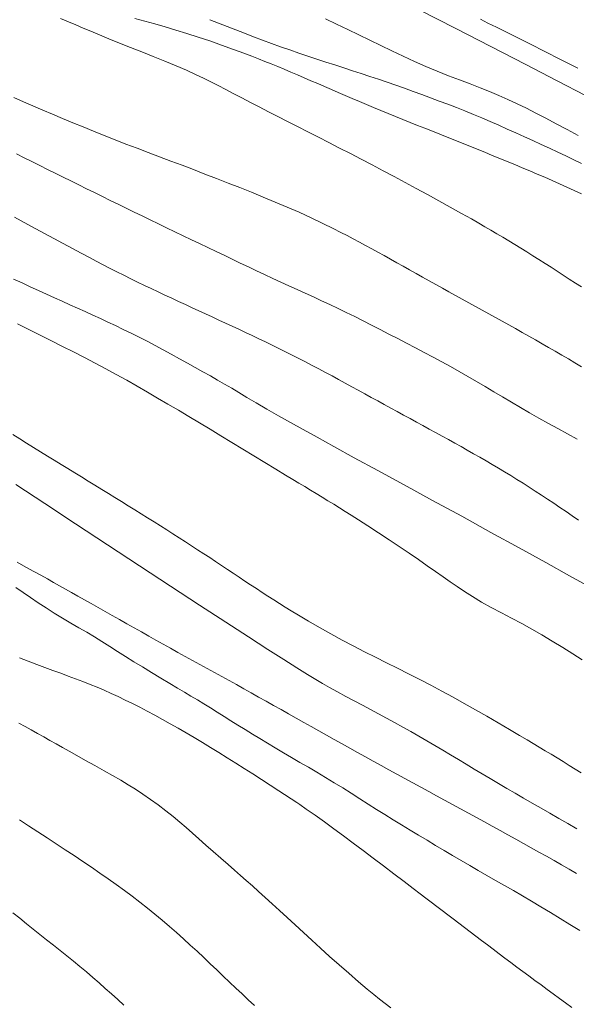
# Model space of a CAD drawing. Extents: x 283341 to 284591, y 1910345 to 1911155.
# Drawn here: x 283812 to 283833, y 1910471 to 1910508 of the extents above; entities that cross this region are included whole.
import ezdxf

# ---------------------------------------------------------------- set-up
doc = ezdxf.new("R2010")
doc.units = 0
doc.header["$MEASUREMENT"] = 0
doc.layers.add('CURVA INTERMEDIA', color=17, linetype='Continuous')
doc.layers.add('CURVA MAESTRA', color=17, linetype='Continuous')

msp = doc.modelspace()

# ---------------------------------------------------------------- linework, layer by layer
at = {"layer": 'CURVA INTERMEDIA', "color": 17, "linetype": 'Continuous', "lineweight": 9}
for points, elevation in [([(283827.103, 1910508.523), (283828.439, 1910507.836), (283829.771, 1910507.15), (283831.056, 1910506.488), (283832.25, 1910505.872), (283833.317, 1910505.32), (283834.229, 1910504.847), (283834.985, 1910504.454), (283835.592, 1910504.138), (283836.068, 1910503.888), (283836.442, 1910503.689)], 43.021), ([(283813.712, 1910508.193), (283814.002, 1910508.072), (283814.279, 1910507.955), (283814.551, 1910507.84), (283814.837, 1910507.719), (283815.158, 1910507.585), (283815.517, 1910507.437), (283815.912, 1910507.277), (283816.326, 1910507.113), (283816.744, 1910506.949), (283817.17, 1910506.781), (283817.605, 1910506.607), (283818.026, 1910506.432), (283818.41, 1910506.266), (283818.75, 1910506.111), (283819.047, 1910505.969), (283819.323, 1910505.832), (283819.599, 1910505.691), (283819.884, 1910505.544), (283820.178, 1910505.391), (283820.483, 1910505.232), (283820.8, 1910505.067), (283821.129, 1910504.896), (283821.47, 1910504.72), (283821.824, 1910504.539), (283822.188, 1910504.352), (283822.562, 1910504.161), (283822.945, 1910503.966), (283823.336, 1910503.768), (283823.731, 1910503.567), (283824.131, 1910503.363), (283824.532, 1910503.156), (283824.936, 1910502.946), (283825.342, 1910502.733), (283825.751, 1910502.517), (283826.162, 1910502.298), (283826.576, 1910502.077), (283826.993, 1910501.852), (283827.414, 1910501.624), (283827.836, 1910501.393), (283828.262, 1910501.159), (283828.682, 1910500.925), (283829.05, 1910500.718), (283829.33, 1910500.558), (283829.558, 1910500.426), (283829.778, 1910500.297), (283829.999, 1910500.167), (283830.221, 1910500.034), (283830.444, 1910499.9), (283830.669, 1910499.764)], 39.006), ([(283819.283, 1910508.153), (283819.607, 1910508.028), (283819.931, 1910507.902), (283820.257, 1910507.774), (283820.584, 1910507.646), (283820.914, 1910507.518), (283821.248, 1910507.391), (283821.585, 1910507.266), (283821.926, 1910507.144), (283822.268, 1910507.024), (283822.609, 1910506.907), (283822.949, 1910506.792), (283823.285, 1910506.68), (283823.619, 1910506.571), (283823.951, 1910506.463), (283824.281, 1910506.356), (283824.609, 1910506.25), (283824.935, 1910506.143), (283825.261, 1910506.036), (283825.585, 1910505.928), (283825.909, 1910505.818), (283826.233, 1910505.707), (283826.557, 1910505.593), (283826.881, 1910505.477), (283827.206, 1910505.359)], 41.014), ([(283823.597, 1910508.187), (283824.013, 1910507.99), (283824.432, 1910507.79), (283824.847, 1910507.59), (283825.26, 1910507.39), (283825.671, 1910507.189), (283826.084, 1910506.988), (283826.5, 1910506.791), (283826.922, 1910506.598), (283827.349, 1910506.411), (283827.777, 1910506.232), (283828.199, 1910506.062), (283828.61, 1910505.903), (283829.003, 1910505.754), (283829.376, 1910505.611), (283829.731, 1910505.469), (283830.074, 1910505.325), (283830.413, 1910505.174), (283830.754, 1910505.015), (283831.102, 1910504.846), (283831.461, 1910504.665), (283831.834, 1910504.472), (283832.221, 1910504.267), (283832.622, 1910504.051), (283833.034, 1910503.825)], 42.018), ([(283829.385, 1910508.167), (283829.669, 1910508.029), (283829.991, 1910507.872), (283830.359, 1910507.69), (283830.779, 1910507.481), (283831.255, 1910507.242), (283831.791, 1910506.97), (283832.383, 1910506.668), (283833.02, 1910506.341)], 44.025), ([(283827.206, 1910505.359), (283827.529, 1910505.239), (283827.851, 1910505.118), (283828.171, 1910504.996), (283828.49, 1910504.872), (283828.807, 1910504.746), (283829.124, 1910504.617), (283829.441, 1910504.485), (283829.757, 1910504.35), (283830.075, 1910504.212), (283830.392, 1910504.072), (283830.71, 1910503.93), (283831.028, 1910503.787), (283831.344, 1910503.644), (283831.658, 1910503.5), (283831.967, 1910503.356), (283832.273, 1910503.212), (283832.575, 1910503.069), (283832.872, 1910502.927), (283833.165, 1910502.785)], 41.014), ([(283811.967, 1910505.248), (283812.321, 1910505.092), (283812.679, 1910504.935), (283813.042, 1910504.779), (283813.411, 1910504.622), (283813.786, 1910504.466), (283814.166, 1910504.308), (283814.553, 1910504.149), (283814.944, 1910503.99), (283815.341, 1910503.831), (283815.743, 1910503.672), (283816.152, 1910503.512), (283816.565, 1910503.354), (283816.983, 1910503.196), (283817.404, 1910503.037), (283817.827, 1910502.878), (283818.251, 1910502.718), (283818.675, 1910502.556), (283819.101, 1910502.392), (283819.53, 1910502.225), (283819.963, 1910502.057), (283820.398, 1910501.885), (283820.837, 1910501.71), (283821.28, 1910501.531), (283821.724, 1910501.348), (283822.171, 1910501.159), (283822.618, 1910500.964), (283823.065, 1910500.759), (283823.504, 1910500.55), (283823.887, 1910500.362), (283824.177, 1910500.216), (283824.413, 1910500.093), (283824.639, 1910499.974), (283824.867, 1910499.852), (283825.096, 1910499.728), (283825.327, 1910499.603), (283825.559, 1910499.476), (283825.793, 1910499.347), (283826.028, 1910499.217), (283826.265, 1910499.085), (283826.504, 1910498.952), (283826.744, 1910498.818), (283826.986, 1910498.684), (283827.229, 1910498.548), (283827.474, 1910498.412), (283827.719, 1910498.276), (283827.966, 1910498.138), (283828.213, 1910498.001), (283828.461, 1910497.863), (283828.709, 1910497.725), (283828.958, 1910497.588), (283829.206, 1910497.45), (283829.455, 1910497.312), (283829.703, 1910497.175), (283829.952, 1910497.037), (283830.2, 1910496.9), (283830.448, 1910496.761), (283830.697, 1910496.622), (283830.945, 1910496.483), (283831.193, 1910496.343), (283831.441, 1910496.202), (283831.689, 1910496.061), (283831.935, 1910495.919), (283832.182, 1910495.777), (283832.427, 1910495.634), (283832.672, 1910495.491), (283832.916, 1910495.347)], 38.002), ([(283812.061, 1910503.145), (283812.35, 1910503.001), (283812.64, 1910502.857), (283812.93, 1910502.712), (283813.221, 1910502.568), (283813.514, 1910502.423), (283813.806, 1910502.278), (283814.099, 1910502.133), (283814.391, 1910501.988)], 37.021), ([(283814.391, 1910501.988), (283814.684, 1910501.844), (283814.976, 1910501.699), (283815.27, 1910501.554), (283815.564, 1910501.409), (283815.859, 1910501.264), (283816.155, 1910501.12), (283816.454, 1910500.974), (283816.755, 1910500.827), (283817.057, 1910500.68), (283817.362, 1910500.533), (283817.669, 1910500.385), (283817.977, 1910500.237), (283818.286, 1910500.09), (283818.595, 1910499.943), (283818.903, 1910499.796), (283819.21, 1910499.65), (283819.515, 1910499.505), (283819.819, 1910499.36), (283820.121, 1910499.216), (283820.422, 1910499.071), (283820.724, 1910498.927), (283821.026, 1910498.783), (283821.328, 1910498.64), (283821.631, 1910498.498), (283821.935, 1910498.358), (283822.239, 1910498.22), (283822.543, 1910498.082), (283822.847, 1910497.944), (283823.152, 1910497.805), (283823.457, 1910497.664), (283823.762, 1910497.521), (283824.07, 1910497.374), (283824.379, 1910497.224), (283824.692, 1910497.072), (283825.007, 1910496.915), (283825.326, 1910496.755), (283825.648, 1910496.59), (283825.973, 1910496.421), (283826.301, 1910496.249), (283826.63, 1910496.076), (283826.96, 1910495.902), (283827.289, 1910495.729), (283827.617, 1910495.555), (283827.944, 1910495.381), (283828.269, 1910495.204), (283828.594, 1910495.024), (283828.917, 1910494.841), (283829.24, 1910494.653), (283829.563, 1910494.462), (283829.887, 1910494.268), (283830.214, 1910494.072), (283830.545, 1910493.874), (283830.882, 1910493.677), (283831.225, 1910493.48), (283831.573, 1910493.285), (283831.926, 1910493.088), (283832.283, 1910492.892), (283832.642, 1910492.694), (283833.002, 1910492.494)], 37.021), ([(283811.985, 1910500.788), (283812.236, 1910500.652), (283812.489, 1910500.515), (283812.742, 1910500.378), (283812.995, 1910500.24), (283813.25, 1910500.101), (283813.505, 1910499.962), (283813.76, 1910499.823), (283814.016, 1910499.684), (283814.273, 1910499.547), (283814.53, 1910499.409), (283814.787, 1910499.273), (283815.044, 1910499.138), (283815.301, 1910499.005), (283815.558, 1910498.873), (283815.815, 1910498.743), (283816.073, 1910498.614), (283816.329, 1910498.487), (283816.586, 1910498.361), (283816.842, 1910498.237), (283817.098, 1910498.115), (283817.353, 1910497.994), (283817.609, 1910497.874), (283817.863, 1910497.755), (283818.116, 1910497.637), (283818.369, 1910497.52), (283818.622, 1910497.404), (283818.873, 1910497.289), (283819.124, 1910497.174), (283819.373, 1910497.059), (283819.623, 1910496.944), (283819.871, 1910496.829), (283820.119, 1910496.714), (283820.367, 1910496.599), (283820.616, 1910496.482), (283820.864, 1910496.365), (283821.112, 1910496.246), (283821.361, 1910496.127), (283821.61, 1910496.006), (283821.86, 1910495.883), (283822.109, 1910495.759), (283822.358, 1910495.634), (283822.608, 1910495.507), (283822.857, 1910495.379), (283823.105, 1910495.25), (283823.353, 1910495.12), (283823.601, 1910494.988), (283823.847, 1910494.856), (283824.094, 1910494.724), (283824.339, 1910494.59), (283824.584, 1910494.457), (283824.827, 1910494.324), (283825.071, 1910494.19), (283825.313, 1910494.058), (283825.555, 1910493.925), (283825.796, 1910493.793), (283826.038, 1910493.661), (283826.278, 1910493.53), (283826.519, 1910493.399), (283826.759, 1910493.269), (283826.999, 1910493.138), (283827.238, 1910493.007), (283827.478, 1910492.877), (283827.716, 1910492.746), (283827.954, 1910492.615), (283828.192, 1910492.484), (283828.428, 1910492.353), (283828.664, 1910492.221), (283828.898, 1910492.089), (283829.132, 1910491.957), (283829.364, 1910491.823), (283829.596, 1910491.689), (283829.828, 1910491.554), (283830.058, 1910491.417), (283830.288, 1910491.279), (283830.518, 1910491.14), (283830.748, 1910490.998), (283830.978, 1910490.855), (283831.208, 1910490.71), (283831.438, 1910490.562)], 36.017), ([(283830.669, 1910499.764), (283830.893, 1910499.626), (283831.119, 1910499.486), (283831.345, 1910499.345), (283831.572, 1910499.203), (283831.799, 1910499.059), (283832.026, 1910498.915), (283832.253, 1910498.769), (283832.48, 1910498.622), (283832.707, 1910498.475), (283832.935, 1910498.326), (283833.162, 1910498.178)], 39.006), ([(283812.101, 1910496.801), (283812.526, 1910496.588), (283812.949, 1910496.377), (283813.368, 1910496.168), (283813.784, 1910495.96), (283814.195, 1910495.753), (283814.601, 1910495.546), (283815.003, 1910495.339), (283815.399, 1910495.129), (283815.792, 1910494.916), (283816.18, 1910494.7), (283816.566, 1910494.48), (283816.951, 1910494.257), (283817.335, 1910494.031), (283817.721, 1910493.804), (283818.109, 1910493.575), (283818.501, 1910493.343), (283818.896, 1910493.107), (283819.296, 1910492.867), (283819.699, 1910492.624), (283820.105, 1910492.378), (283820.514, 1910492.129), (283820.926, 1910491.879), (283821.34, 1910491.628), (283821.75, 1910491.38), (283822.11, 1910491.161), (283822.385, 1910490.995), (283822.609, 1910490.859), (283822.825, 1910490.728), (283823.042, 1910490.597), (283823.26, 1910490.465), (283823.477, 1910490.333), (283823.694, 1910490.2), (283823.91, 1910490.067), (283824.125, 1910489.934), (283824.338, 1910489.801), (283824.559, 1910489.662), (283824.829, 1910489.49), (283825.181, 1910489.264), (283825.578, 1910489.007), (283825.974, 1910488.746), (283826.357, 1910488.49), (283826.724, 1910488.242), (283827.074, 1910488.002), (283827.403, 1910487.773), (283827.709, 1910487.559), (283827.993, 1910487.36), (283828.26, 1910487.175), (283828.518, 1910486.998), (283828.79, 1910486.817), (283829.095, 1910486.623), (283829.431, 1910486.421), (283829.792, 1910486.219), (283830.169, 1910486.019), (283830.553, 1910485.819), (283830.934, 1910485.617), (283831.308, 1910485.41), (283831.683, 1910485.192), (283832.069, 1910484.96), (283832.459, 1910484.72), (283832.841, 1910484.482), (283833.187, 1910484.261)], 34.009), ([(283832.916, 1910495.347), (283833.16, 1910495.203)], 38.002), ([(283811.924, 1910492.668), (283812.183, 1910492.506), (283812.442, 1910492.346), (283812.701, 1910492.186), (283812.959, 1910492.027), (283813.217, 1910491.869), (283813.473, 1910491.711), (283813.729, 1910491.554), (283813.984, 1910491.398), (283814.239, 1910491.242), (283814.492, 1910491.087), (283814.744, 1910490.932), (283814.995, 1910490.778), (283815.245, 1910490.624), (283815.494, 1910490.472), (283815.741, 1910490.319), (283815.988, 1910490.167), (283816.233, 1910490.015), (283816.477, 1910489.864)], 33.005), ([(283812.04, 1910490.804), (283813.119, 1910490.094), (283814.273, 1910489.336), (283815.466, 1910488.553), (283816.659, 1910487.772), (283817.815, 1910487.015), (283818.899, 1910486.308), (283819.878, 1910485.671), (283820.729, 1910485.119), (283821.452, 1910484.654), (283822.05, 1910484.272), (283822.537, 1910483.965), (283822.926, 1910483.722), (283823.238, 1910483.533), (283823.496, 1910483.38), (283823.753, 1910483.234), (283824.049, 1910483.071), (283824.367, 1910482.899), (283824.678, 1910482.733), (283824.981, 1910482.572), (283825.283, 1910482.411), (283825.584, 1910482.25), (283825.885, 1910482.087), (283826.185, 1910481.922), (283826.486, 1910481.756), (283826.787, 1910481.587), (283827.088, 1910481.417), (283827.387, 1910481.245), (283827.684, 1910481.07), (283827.979, 1910480.895), (283828.273, 1910480.718), (283828.567, 1910480.541), (283828.861, 1910480.364), (283829.157, 1910480.187), (283829.454, 1910480.009), (283829.755, 1910479.83), (283830.059, 1910479.649), (283830.368, 1910479.467), (283830.682, 1910479.283), (283831.001, 1910479.098), (283831.324, 1910478.912), (283831.652, 1910478.725), (283831.984, 1910478.536), (283832.318, 1910478.345), (283832.652, 1910478.153), (283832.987, 1910477.958)], 32.001), ([(283831.438, 1910490.562), (283831.668, 1910490.413), (283831.898, 1910490.262), (283832.128, 1910490.109), (283832.358, 1910489.954), (283832.588, 1910489.797), (283832.817, 1910489.638), (283833.047, 1910489.478)], 36.017), ([(283816.477, 1910489.864), (283816.719, 1910489.713), (283816.96, 1910489.563), (283817.2, 1910489.412), (283817.438, 1910489.263), (283817.674, 1910489.113), (283817.908, 1910488.964), (283818.141, 1910488.815), (283818.372, 1910488.667), (283818.601, 1910488.518), (283818.828, 1910488.371), (283819.054, 1910488.223), (283819.278, 1910488.077), (283819.501, 1910487.93), (283819.721, 1910487.784), (283819.94, 1910487.638), (283820.158, 1910487.493), (283820.376, 1910487.349), (283820.592, 1910487.205), (283820.808, 1910487.062), (283821.023, 1910486.921), (283821.238, 1910486.78), (283821.453, 1910486.64), (283821.669, 1910486.502), (283821.884, 1910486.365), (283822.099, 1910486.23), (283822.323, 1910486.092), (283822.6, 1910485.924), (283822.964, 1910485.708), (283823.38, 1910485.467), (283823.803, 1910485.229), (283824.223, 1910485.001), (283824.64, 1910484.78), (283825.055, 1910484.567), (283825.469, 1910484.359), (283825.882, 1910484.154), (283826.295, 1910483.949), (283826.708, 1910483.743), (283827.121, 1910483.533), (283827.536, 1910483.318), (283827.951, 1910483.098), (283828.367, 1910482.871), (283828.785, 1910482.639), (283829.205, 1910482.4), (283829.628, 1910482.157), (283830.055, 1910481.909), (283830.476, 1910481.662), (283830.847, 1910481.443), (283831.129, 1910481.276), (283831.359, 1910481.139), (283831.58, 1910481.007), (283831.802, 1910480.873), (283832.025, 1910480.738), (283832.249, 1910480.602), (283832.473, 1910480.465), (283832.698, 1910480.326), (283832.924, 1910480.186), (283833.15, 1910480.045)], 33.005), ([(283812.084, 1910487.906), (283812.414, 1910487.727), (283812.71, 1910487.565), (283812.977, 1910487.417), (283813.222, 1910487.281), (283813.452, 1910487.152), (283813.675, 1910487.027), (283813.897, 1910486.901), (283814.124, 1910486.773), (283814.359, 1910486.64), (283814.601, 1910486.503), (283814.851, 1910486.361), (283815.108, 1910486.216), (283815.372, 1910486.067), (283815.639, 1910485.917), (283815.91, 1910485.764), (283816.182, 1910485.611), (283816.455, 1910485.458), (283816.728, 1910485.305), (283817.001, 1910485.151), (283817.273, 1910484.999), (283817.546, 1910484.846), (283817.819, 1910484.695), (283818.091, 1910484.543), (283818.363, 1910484.393), (283818.636, 1910484.243), (283818.909, 1910484.092), (283819.181, 1910483.942), (283819.455, 1910483.791), (283819.728, 1910483.641), (283820.003, 1910483.489), (283820.278, 1910483.337), (283820.553, 1910483.184), (283820.829, 1910483.031), (283821.107, 1910482.876), (283821.385, 1910482.72), (283821.663, 1910482.564), (283821.943, 1910482.406), (283822.224, 1910482.248), (283822.506, 1910482.09), (283822.789, 1910481.93), (283823.073, 1910481.77), (283823.358, 1910481.61), (283823.644, 1910481.449), (283823.931, 1910481.289), (283824.22, 1910481.128), (283824.509, 1910480.967), (283824.8, 1910480.806), (283825.091, 1910480.645), (283825.384, 1910480.484), (283825.677, 1910480.323), (283825.971, 1910480.163), (283826.267, 1910480.002), (283826.563, 1910479.841), (283826.859, 1910479.679), (283827.157, 1910479.517), (283827.455, 1910479.355), (283827.753, 1910479.192), (283828.051, 1910479.029), (283828.35, 1910478.866), (283828.647, 1910478.703), (283828.945, 1910478.54), (283829.241, 1910478.378), (283829.537, 1910478.215), (283829.832, 1910478.054), (283830.125, 1910477.892), (283830.417, 1910477.731), (283830.707, 1910477.57), (283830.996, 1910477.41), (283831.283, 1910477.25), (283831.569, 1910477.091), (283831.854, 1910476.931), (283832.137, 1910476.771), (283832.42, 1910476.612), (283832.701, 1910476.452), (283832.981, 1910476.292)], 31.021), ([(283812.18, 1910484.334), (283812.506, 1910484.208), (283812.821, 1910484.089), (283813.128, 1910483.975), (283813.425, 1910483.867), (283813.714, 1910483.761), (283813.996, 1910483.658), (283814.272, 1910483.555), (283814.543, 1910483.452), (283814.81, 1910483.347), (283815.074, 1910483.239), (283815.337, 1910483.127), (283815.599, 1910483.011), (283815.861, 1910482.89), (283816.126, 1910482.763), (283816.393, 1910482.631), (283816.666, 1910482.491), (283816.943, 1910482.346), (283817.225, 1910482.195), (283817.512, 1910482.038), (283817.803, 1910481.876), (283818.099, 1910481.71), (283818.398, 1910481.538), (283818.7, 1910481.361), (283819.005, 1910481.18), (283819.313, 1910480.993), (283819.622, 1910480.802), (283819.935, 1910480.607), (283820.249, 1910480.409), (283820.566, 1910480.208), (283820.886, 1910480.005), (283821.209, 1910479.799), (283821.536, 1910479.591), (283821.865, 1910479.379), (283822.531, 1910478.942)], 29.013), ([(283812.148, 1910481.906), (283812.382, 1910481.778), (283812.616, 1910481.649), (283812.85, 1910481.519), (283813.082, 1910481.389), (283813.314, 1910481.259), (283813.544, 1910481.129), (283813.779, 1910480.996), (283814.029, 1910480.855), (283814.312, 1910480.696), (283814.641, 1910480.512), (283814.99, 1910480.316), (283815.332, 1910480.124), (283815.655, 1910479.941), (283815.955, 1910479.768), (283816.238, 1910479.6), (283816.511, 1910479.431), (283816.786, 1910479.252), (283817.071, 1910479.056), (283817.359, 1910478.848), (283817.641, 1910478.634), (283817.91, 1910478.419), (283818.16, 1910478.21), (283818.398, 1910478.003), (283818.634, 1910477.794), (283818.878, 1910477.578), (283819.136, 1910477.352), (283819.409, 1910477.114), (283819.692, 1910476.868), (283819.963, 1910476.63), (283820.205, 1910476.418), (283820.427, 1910476.22), (283820.646, 1910476.025), (283820.871, 1910475.824), (283821.107, 1910475.612), (283821.355, 1910475.389), (283821.616, 1910475.153), (283821.889, 1910474.905), (283822.173, 1910474.644), (283822.469, 1910474.372), (283822.776, 1910474.089), (283823.093, 1910473.797), (283823.42, 1910473.497), (283823.758, 1910473.191)], 28.009), ([(283822.531, 1910478.942), (283822.644, 1910478.864), (283822.886, 1910478.696), (283823.214, 1910478.466), (283823.56, 1910478.218), (283823.912, 1910477.962), (283824.271, 1910477.697), (283824.635, 1910477.425), (283825.007, 1910477.147), (283825.384, 1910476.863), (283825.767, 1910476.574), (283826.155, 1910476.28), (283826.54, 1910475.988), (283826.879, 1910475.731), (283827.137, 1910475.535), (283827.348, 1910475.375), (283827.551, 1910475.22), (283827.755, 1910475.064), (283827.96, 1910474.908), (283828.167, 1910474.75), (283828.375, 1910474.592), (283828.584, 1910474.433), (283828.794, 1910474.272), (283829.005, 1910474.112), (283829.218, 1910473.95), (283829.432, 1910473.788), (283829.647, 1910473.625), (283829.864, 1910473.461), (283830.083, 1910473.297), (283830.303, 1910473.132), (283830.524, 1910472.966), (283830.747, 1910472.8), (283830.972, 1910472.634), (283831.198, 1910472.467), (283831.425, 1910472.299), (283831.652, 1910472.131), (283831.881, 1910471.963), (283832.109, 1910471.795), (283832.339, 1910471.627), (283832.569, 1910471.459), (283832.799, 1910471.292)], 29.013), ([(283812.173, 1910478.292), (283812.518, 1910478.064), (283812.862, 1910477.839), (283813.206, 1910477.616), (283813.546, 1910477.395), (283813.882, 1910477.175), (283814.213, 1910476.956), (283814.539, 1910476.738), (283814.86, 1910476.522), (283815.176, 1910476.307), (283815.487, 1910476.093), (283815.792, 1910475.878), (283816.092, 1910475.661), (283816.385, 1910475.442), (283816.672, 1910475.22), (283816.953, 1910474.996), (283817.23, 1910474.77), (283817.504, 1910474.543), (283817.773, 1910474.315), (283818.038, 1910474.085), (283818.299, 1910473.854), (283818.554, 1910473.621), (283818.806, 1910473.388), (283819.054, 1910473.155), (283819.298, 1910472.922), (283819.541, 1910472.692), (283819.781, 1910472.464), (283820.019, 1910472.238), (283820.255, 1910472.016), (283820.488, 1910471.795), (283820.72, 1910471.577), (283820.95, 1910471.36)], 27.028), ([(283811.933, 1910474.825), (283812.184, 1910474.617), (283812.435, 1910474.412), (283812.687, 1910474.21), (283812.939, 1910474.009), (283813.19, 1910473.81)], 26.001), ([(283813.19, 1910473.81), (283813.442, 1910473.611), (283813.692, 1910473.413), (283813.941, 1910473.215), (283814.189, 1910473.016), (283814.433, 1910472.816), (283814.674, 1910472.615), (283814.912, 1910472.412), (283815.148, 1910472.208), (283815.381, 1910472.002), (283815.613, 1910471.795), (283815.844, 1910471.587), (283816.075, 1910471.377)], 26.001), ([(283823.758, 1910473.191), (283824.107, 1910472.879), (283824.468, 1910472.564), (283824.833, 1910472.252), (283825.159, 1910471.979), (283825.412, 1910471.772), (283825.622, 1910471.604), (283825.828, 1910471.442), (283826.038, 1910471.281)], 28.009)]:
    msp.add_lwpolyline(points, dxfattribs=dict(at, elevation=elevation))
at = {"layer": 'CURVA MAESTRA', "color": 17, "linetype": 'Continuous', "lineweight": 13}
for points, elevation in [([(283816.488, 1910508.201), (283816.852, 1910508.1), (283817.228, 1910507.995), (283817.616, 1910507.885), (283818.016, 1910507.767), (283818.427, 1910507.64), (283818.848, 1910507.504), (283819.28, 1910507.358), (283819.721, 1910507.203), (283820.163, 1910507.044), (283820.554, 1910506.9), (283820.854, 1910506.787), (283821.1, 1910506.692), (283821.338, 1910506.598), (283821.578, 1910506.501), (283821.82, 1910506.402), (283822.064, 1910506.301), (283822.31, 1910506.197), (283822.557, 1910506.092), (283822.807, 1910505.985), (283823.058, 1910505.876), (283823.311, 1910505.767), (283823.566, 1910505.657), (283823.823, 1910505.545), (283824.081, 1910505.434), (283824.341, 1910505.323), (283824.603, 1910505.211), (283824.867, 1910505.1), (283825.133, 1910504.988), (283825.4, 1910504.877), (283825.669, 1910504.765), (283825.94, 1910504.654), (283826.213, 1910504.543), (283826.487, 1910504.432), (283826.762, 1910504.321), (283827.038, 1910504.21), (283827.315, 1910504.099), (283827.593, 1910503.987), (283827.872, 1910503.876), (283828.151, 1910503.764), (283828.43, 1910503.653), (283828.71, 1910503.541), (283828.99, 1910503.429), (283829.27, 1910503.316), (283829.55, 1910503.203), (283829.831, 1910503.089), (283830.111, 1910502.975), (283830.391, 1910502.86), (283830.671, 1910502.745), (283830.951, 1910502.628), (283831.23, 1910502.511), (283831.509, 1910502.393), (283831.788, 1910502.273), (283832.065, 1910502.152), (283832.342, 1910502.03), (283832.617, 1910501.906), (283832.892, 1910501.78), (283833.166, 1910501.652)], 40.01), ([(283811.955, 1910498.475), (283812.27, 1910498.329), (283812.579, 1910498.186), (283812.884, 1910498.047), (283813.184, 1910497.91), (283813.48, 1910497.776), (283813.773, 1910497.644), (283814.061, 1910497.514), (283814.346, 1910497.385), (283814.63, 1910497.257), (283814.912, 1910497.129), (283815.195, 1910496.999), (283815.478, 1910496.868)], 35.013), ([(283815.478, 1910496.868), (283815.764, 1910496.734), (283816.052, 1910496.597), (283816.344, 1910496.454), (283816.639, 1910496.306), (283816.938, 1910496.153), (283817.239, 1910495.995), (283817.542, 1910495.833), (283817.845, 1910495.667), (283818.147, 1910495.502), (283818.445, 1910495.337), (283818.739, 1910495.174), (283819.026, 1910495.015), (283819.305, 1910494.857), (283819.575, 1910494.703), (283819.837, 1910494.55), (283820.099, 1910494.396), (283820.37, 1910494.235), (283820.67, 1910494.057), (283821.017, 1910493.852), (283821.411, 1910493.622), (283821.845, 1910493.372), (283822.299, 1910493.115), (283822.763, 1910492.856), (283823.286, 1910492.568), (283823.92, 1910492.22), (283824.679, 1910491.806), (283825.56, 1910491.325), (283826.543, 1910490.789), (283827.597, 1910490.215), (283828.689, 1910489.619), (283829.782, 1910489.021), (283830.84, 1910488.441), (283831.827, 1910487.895), (283832.716, 1910487.401), (283833.484, 1910486.969)], 35.013), ([(283812.04, 1910486.957), (283812.315, 1910486.772), (283812.59, 1910486.586), (283812.872, 1910486.396), (283813.167, 1910486.204), (283813.474, 1910486.011), (283813.787, 1910485.82), (283814.097, 1910485.635), (283814.397, 1910485.46), (283814.689, 1910485.29), (283814.973, 1910485.12), (283815.256, 1910484.945), (283815.545, 1910484.763), (283815.839, 1910484.575), (283816.137, 1910484.386), (283816.444, 1910484.193), (283816.766, 1910483.996), (283817.104, 1910483.791), (283817.454, 1910483.582), (283817.786, 1910483.384), (283818.075, 1910483.212), (283818.333, 1910483.058), (283818.578, 1910482.912), (283818.818, 1910482.766), (283819.061, 1910482.618), (283819.308, 1910482.467), (283819.558, 1910482.311), (283819.813, 1910482.153), (283820.071, 1910481.992), (283820.333, 1910481.828), (283820.599, 1910481.662), (283820.871, 1910481.493), (283821.15, 1910481.323), (283821.436, 1910481.15), (283821.729, 1910480.975), (283822.03, 1910480.798), (283822.337, 1910480.618), (283822.649, 1910480.436), (283822.965, 1910480.252), (283823.284, 1910480.065), (283823.604, 1910479.874), (283823.924, 1910479.679), (283824.244, 1910479.482), (283824.564, 1910479.282), (283824.881, 1910479.081), (283825.196, 1910478.88), (283825.509, 1910478.682), (283825.82, 1910478.486), (283826.132, 1910478.293), (283826.444, 1910478.1), (283826.759, 1910477.909), (283827.075, 1910477.719), (283827.393, 1910477.529), (283827.712, 1910477.34), (283828.03, 1910477.152), (283828.348, 1910476.964)], 30.017), ([(283828.348, 1910476.964), (283828.667, 1910476.778), (283828.986, 1910476.592), (283829.306, 1910476.406), (283829.629, 1910476.219), (283829.955, 1910476.032), (283830.285, 1910475.843), (283830.618, 1910475.652), (283830.956, 1910475.456), (283831.299, 1910475.255), (283831.648, 1910475.047), (283832.002, 1910474.833), (283832.362, 1910474.612), (283832.728, 1910474.388), (283833.099, 1910474.16)], 30.017)]:
    msp.add_lwpolyline(points, dxfattribs=dict(at, elevation=elevation))

doc.saveas('drawing.dxf')
